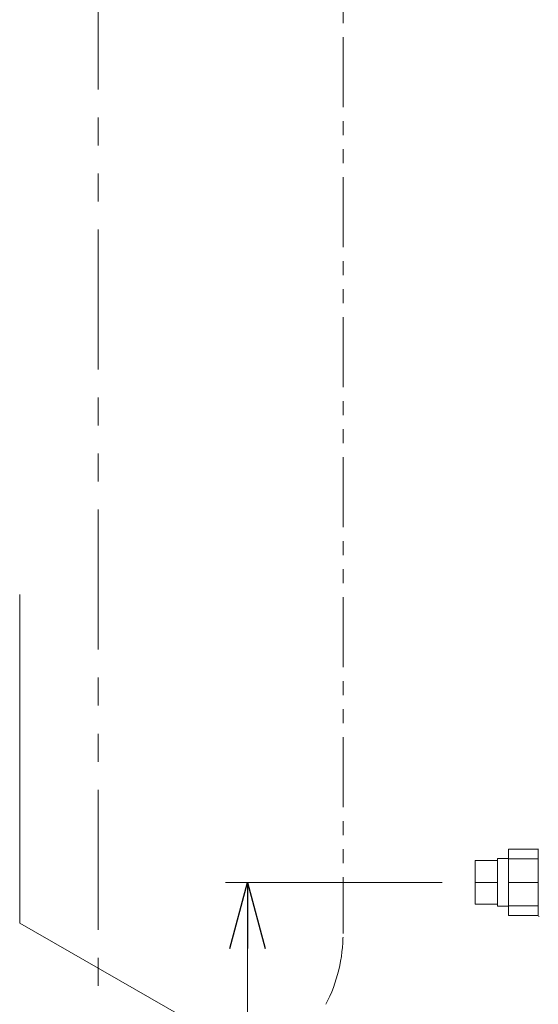
# Model space of a CAD drawing. Units: millimetres. Extents: x 4625 to 13855, y 6969 to 11740.
# Drawn here: x 9775 to 10011, y 7326 to 7772 of the extents above; entities that cross this region are included whole.
import ezdxf

# ---------------------------------------------------------------- set-up
doc = ezdxf.new("R2010")
doc.units = ezdxf.units.MM
doc.linetypes.add('PHANTOM', pattern=[63.5, 31.75, -6.35, 6.35, -6.35, 6.35, -6.35])
doc.linetypes.add('実線', pattern=[0])
doc.layers.add('ガス配管細', color=4, linetype='Continuous', lineweight=20)

msp = doc.modelspace()

# ---------------------------------------------------------------- linework, layer by layer
at = {"color": 7, "linetype": '実線', "lineweight": 9, "ltscale": 0.001}
for p, q in [((9775.45, 7362.83), (9775.45, 7511.88)), ((9878.75, 7303.64), (9775.45, 7362.83)), ((9878.75, 7351.28), (9878.75, 7256))]:
    msp.add_line(p, q, dxfattribs=at)
at = {"color": 3, "lineweight": 9}
for p, q in [((9997.15, 7366.23), (9997.15, 7396.33)), ((10010.66, 7396.33), (9997.15, 7396.33)), ((9997.15, 7366.23), (9997.15, 7396.33)), ((10010.66, 7396.3), (10010.65, 7396.27)), ((10010.65, 7396.27), (10010.65, 7396.25)), ((10010.65, 7396.25), (10010.65, 7396.23)), ((10010.65, 7396.23), (10010.65, 7396.21)), ((10010.65, 7396.21), (10010.65, 7396.19)), ((10010.65, 7396.19), (10010.65, 7396.17)), ((10010.65, 7396.17), (10010.65, 7396.15)), ((10010.65, 7366.28), (10010.65, 7396.15)), ((10010.67, 7396.36), (10010.66, 7396.34)), ((10010.66, 7396.34), (10010.66, 7396.32)), ((10010.66, 7396.32), (10010.66, 7396.3)), ((10010.68, 7396.4), (10010.67, 7396.38)), ((10010.67, 7396.38), (10010.67, 7396.36)), ((10010.69, 7396.44), (10010.68, 7396.42)), ((10010.68, 7396.42), (10010.68, 7396.4)), ((10010.7, 7396.46), (10010.69, 7396.44)), ((10010.71, 7396.49), (10010.7, 7396.47)), ((10010.7, 7396.47), (10010.7, 7396.46)), ((10010.72, 7396.51), (10010.71, 7396.49)), ((10010.73, 7396.55), (10010.72, 7396.53)), ((10010.72, 7396.53), (10010.72, 7396.51)), ((9982.15, 7371.38), (9982.15, 7391.18)), ((9982.15, 7391.18), (9992.15, 7391.18)), ((9992.15, 7370.43), (9992.15, 7392.13)), ((9992.15, 7392.13), (9997.15, 7392.13)), ((9997.15, 7391.92), (10010.65, 7391.92)), ((9982.15, 7381.28), (9992.15, 7381.28)), ((10010.65, 7381.21), (9997.15, 7381.21)), ((9982.15, 7371.38), (9992.15, 7371.38)), ((9992.15, 7370.43), (9997.15, 7370.43)), ((9997.15, 7370.64), (10010.65, 7370.64)), ((9997.15, 7366.23), (10010.65, 7366.23))]:
    msp.add_line(p, q, dxfattribs=at)
at = {"linetype": '実線', "lineweight": 9, "ltscale": 0.001}
msp.add_line((9967.15, 7381.28), (9868.75, 7381.28), dxfattribs=at)
at = {"color": 0, "linetype": 'ByBlock', "lineweight": -2}
for p, q in [((9870.71, 7351.28), (9878.75, 7381.28)), ((9878.75, 7381.28), (9886.79, 7351.28)), ((9878.75, 7381.28), (9878.75, 7351.28))]:
    msp.add_line(p, q, dxfattribs=at)
at = {"color": 3, "lineweight": 9}
msp.add_arc((10011.15, 7366.28), 0.5, 180, 270, dxfattribs=at)
at = {"layer": 'ガス配管細', "color": 1, "linetype": 'PHANTOM', "lineweight": 15, "ltscale": 2}
msp.add_line((9811, 9201.32), (9811, 6968.73), dxfattribs=at)
at = {"layer": 'ガス配管細', "color": 4, "linetype": 'PHANTOM', "lineweight": 9}
msp.add_line((9922.15, 8399.58), (9922.15, 7358.05), dxfattribs=at)
msp.add_arc((9852.15, 7358.05), 70, 332.7564, 0, dxfattribs=at)

doc.saveas('drawing.dxf')
